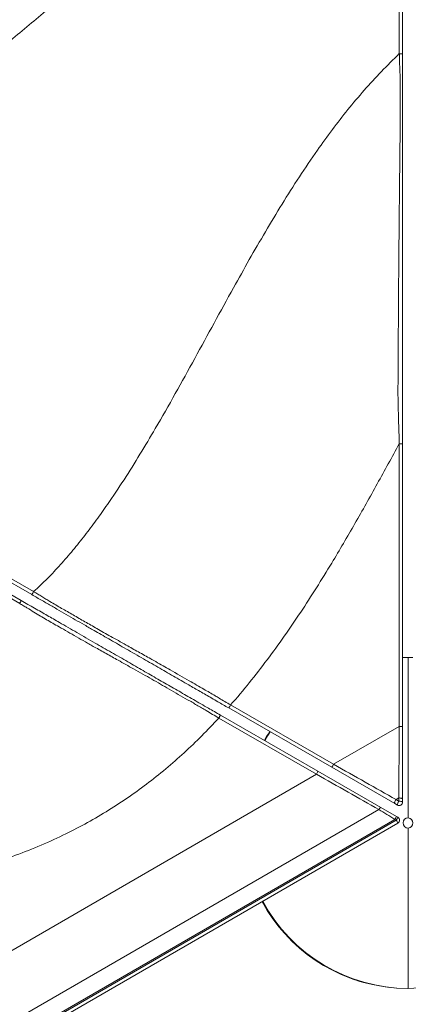
# Model space of a CAD drawing. Units: inches. Extents: x -8602 to 927, y -1074 to 571.
# Drawn here: x -7314 to -7300, y -159 to -123 of the extents above; entities that cross this region are included whole.
import ezdxf

# ---------------------------------------------------------------- set-up
doc = ezdxf.new("R2010")
doc.units = ezdxf.units.IN
doc.header["$MEASUREMENT"] = 0
doc.linetypes.add('SLD-Solid', pattern=[0])
doc.layers.get('0').update_dxf_attribs({"linetype": 'SLD-Solid'})
doc.layers.add('INNER TRIANGLE DETAILS', color=7, linetype='Continuous', lineweight=0, transparency=0.3)

msp = doc.modelspace()

# ---------------------------------------------------------------- linework, layer by layer
at = {"color": 7, "linetype": 'Continuous', "lineweight": 15}
for p, q in [((-7299.968, -124.594), (-7299.968, -108.311)), ((-7299.849, -108.314), (-7299.849, -124.593)), ((-7299.966, -124.598), (-7299.968, -124.594)), ((-7313.298, -144.209), (-7325.849, -136.985)), ((-7325.78, -136.877), (-7313.229, -144.101)), ((-7325.96, -137.354), (-7313.679, -144.422)), ((-7313.734, -144.531), (-7326.015, -137.463)), ((-7299.968, -148.987), (-7299.968, -138.738)), ((-7299.849, -138.739), (-7299.849, -148.987)), ((-7313.229, -144.101), (-7313.229, -144.101)), ((-7313.735, -144.531), (-7313.734, -144.531)), ((-7299.849, -146.494), (-7299.643, -146.49)), ((-7299.849, -146.493), (-7299.663, -146.49)), ((-7299.663, -146.49), (-7299.643, -146.49)), ((-7299.642, -146.49), (-7299.643, -146.49)), ((-7299.643, -146.49), (-7299.643, -152.303)), ((-7299.641, -152.303), (-7299.641, -146.49)), ((-7302.417, -150.471), (-7306.155, -148.32)), ((-7306.086, -148.212), (-7306.086, -148.212)), ((-7306.086, -148.212), (-7306.085, -148.212)), ((-7306.085, -148.212), (-7302.348, -150.363)), ((-7306.513, -148.687), (-7306.513, -148.688)), ((-7302.973, -150.724), (-7306.513, -148.687)), ((-7306.458, -148.578), (-7302.918, -150.616)), ((-7299.968, -148.987), (-7299.849, -148.987)), ((-7299.849, -148.987), (-7299.849, -151.621)), ((-7302.918, -150.616), (-7300.634, -151.931)), ((-7300.134, -151.786), (-7302.417, -150.471)), ((-7299.989, -151.584), (-7300.086, -151.64)), ((-7299.849, -151.621), (-7299.849, -151.733)), ((-7383.25, -199.72), (-7300.712, -152.002)), ((-7300.634, -151.931), (-7300.074, -152.253)), ((-7300.036, -151.842), (-7300.134, -151.786)), ((-7300.13, -152.361), (-7383.229, -200.404)), ((-7383.229, -200.461), (-7300.08, -152.39)), ((-7300.08, -152.39), (-7300.13, -152.361)), ((-7300.074, -152.253), (-7300.024, -152.282)), ((-7299.643, -152.303), (-7299.641, -152.303)), ((-7300.024, -152.498), (-7383.173, -200.569)), ((-7299.643, -152.678), (-7299.643, -158.49)), ((-7299.641, -152.678), (-7299.643, -152.678)), ((-7299.641, -158.49), (-7299.641, -152.678)), ((-7299.663, -158.49), (-7299.643, -158.49)), ((-7299.657, -158.49), (-7299.663, -158.49))]:
    msp.add_line(p, q, dxfattribs=at)
at = {"color": 7, "linetype": 'Continuous', "lineweight": 15, "flags": 128}
for points in [[(-7304.856, -149.5), (-7304.752, -149.325), (-7304.659, -149.181)], [(-7304.842, -149.509), (-7304.732, -149.325), (-7304.645, -149.189)], [(-7300.086, -151.64), (-7300.101, -151.664), (-7300.113, -151.688), (-7300.124, -151.712), (-7300.132, -151.734), (-7300.138, -151.753), (-7300.14, -151.769), (-7300.138, -151.78), (-7300.134, -151.786)], [(-7299.989, -151.584), (-7299.963, -151.584), (-7299.937, -151.586), (-7299.913, -151.589), (-7299.891, -151.593), (-7299.873, -151.599), (-7299.86, -151.606), (-7299.852, -151.614), (-7299.849, -151.621)], [(-7299.986, -151.703), (-7299.96, -151.703), (-7299.934, -151.704), (-7299.911, -151.707), (-7299.89, -151.711), (-7299.873, -151.715), (-7299.86, -151.721), (-7299.852, -151.727), (-7299.849, -151.733)], [(-7300.712, -152.002), (-7300.7, -151.985), (-7300.688, -151.969), (-7300.677, -151.956), (-7300.666, -151.945), (-7300.656, -151.937), (-7300.647, -151.931), (-7300.64, -151.929), (-7300.634, -151.931)]]:
    msp.add_lwpolyline(points, dxfattribs=at)
at = {"color": 7, "linetype": 'Continuous', "lineweight": 15}
for centre, radius, start, end in [((-7299.662, -152.49), 6, 88.2094, 91.791), ((-7299.662, -152.49), 6, 146.4928, 150.0761), ((-7303.541, -150.363), 0.673, 327.5345, 337.9269), ((-7302.989, -150.032), 0.721, 322.4516, 332.6645), ((-7299.828, -151.839), 0.208, 139.062, 180.7313), ((-7299.974, -151.733), 0.125, 240.0772, 0), ((-7300.697, -152), 0.673, 327.5345, 337.9269), ((-7300.647, -152.029), 0.673, 327.5345, 337.9269), ((-7300.647, -152.753), 0.674, 22.1924, 32.5736), ((-7300.086, -152.39), 0.125, 300.0337, 60.0772), ((-7299.642, -152.49), 0.188, 90.3481, 269.6519), ((-7299.662, -152.49), 6, 208.3681, 263.7025), ((-7299.66, -152.499), 5.991, 208.281, 269.9735), ((-7299.64, -152.499), 5.991, 208.1871, 269.9735)]:
    msp.add_arc(centre, radius, start, end, dxfattribs=at)
for centre, major_axis, ratio, start_param, end_param in [((-7299.662, -152.49), (-6.008, 0), 0.99863, 4.681175, 4.708961), ((-7299.974, -149.186), (0.063, 7.544), 0.000644, 4.388901, 4.73884), ((-7299.662, -152.49), (-6.008, 0), 0.99863, 1.574224, 3.69704), ((-7302.182, -150.463), (6.571, -3.709), 0.000644, 1.24655, 1.596488), ((-7302.807, -150.824), (6.571, -3.709), 0.000644, 1.24655, 1.596488), ((-7299.553, -151.975), (1.69, -1.045), 0.002501, 1.830992, 1.89332), ((-7299.974, -152.219), (-0.063, 1.985), 0.002501, 4.97527, 5.037599), ((-7300.178, -152.337), (1.69, -1.045), 0.002501, 1.543382, 1.89332), ((-7299.662, -152.49), (-0.188, 0), 0.99863, 1.68071, 4.602475)]:
    msp.add_ellipse(centre, major_axis=major_axis, ratio=ratio, start_param=start_param, end_param=end_param, dxfattribs=at)
for points, knots in [([(-7299.969, -138.739), (-7299.969, -138.739), (-7299.969, -138.6), (-7299.983, -138.308), (-7299.994, -137.864), (-7300.013, -137.373), (-7300.017, -136.848), (-7300.012, -136.209), (-7300.011, -135.497), (-7300.003, -134.672), (-7299.998, -133.804), (-7299.992, -132.894), (-7299.984, -131.973), (-7299.976, -131.081), (-7299.968, -130.219), (-7299.959, -129.389), (-7299.951, -128.603), (-7299.943, -127.864), (-7299.936, -127.172), (-7299.93, -126.578), (-7299.932, -126.095), (-7299.931, -125.719), (-7299.938, -125.356), (-7299.956, -124.981), (-7299.963, -124.726), (-7299.966, -124.598)], [0, 0, 0, 0, 0, 0.029136, 0.061165, 0.093188, 0.133479, 0.173778, 0.229877, 0.28597, 0.349155, 0.413346, 0.477628, 0.542323, 0.600031, 0.658085, 0.716135, 0.765344, 0.81458, 0.863771, 0.893983, 0.920288, 0.946574, 0.973281, 1, 1, 1, 1]), ([(-7299.849, -124.593), (-7299.849, -124.716), (-7299.849, -124.963), (-7299.849, -125.328), (-7299.849, -125.688), (-7299.849, -126.193), (-7299.849, -126.855), (-7299.849, -127.682), (-7299.849, -128.518), (-7299.849, -129.359), (-7299.849, -130.204), (-7299.849, -131.09), (-7299.849, -132.015), (-7299.849, -132.98), (-7299.849, -133.94), (-7299.849, -134.77), (-7299.849, -135.468), (-7299.849, -136.037), (-7299.849, -136.606), (-7299.849, -137.176), (-7299.849, -137.75), (-7299.849, -138.272), (-7299.849, -138.602), (-7299.849, -138.739)], [0, 0, 0, 0, 0.025788, 0.051693, 0.077726, 0.103691, 0.162566, 0.22159, 0.2807, 0.339818, 0.398865, 0.457754, 0.525164, 0.592632, 0.660114, 0.727544, 0.768197, 0.808929, 0.849668, 0.890332, 0.930888, 0.971423, 1, 1, 1, 1]), ([(-7299.968, -138.738), (-7299.968, -138.738), (-7299.968, -138.738), (-7299.968, -138.739), (-7299.968, -138.739), (-7299.969, -138.739), (-7299.969, -138.739)], [0, 0, 0, 0, 0.151031, 0.345857, 0.710654, 1, 1, 1, 1]), ([(-7299.849, -138.739), (-7299.849, -138.739), (-7299.849, -138.739), (-7299.852, -138.739), (-7299.863, -138.738), (-7299.889, -138.738), (-7299.926, -138.738), (-7299.954, -138.738), (-7299.968, -138.738)], [0, 0, 0, 0, 0.035056, 0.111851, 0.333889, 0.555926, 0.777963, 1, 1, 1, 1]), ([(-7313.229, -144.101), (-7313.236, -144.113), (-7313.251, -144.137), (-7313.27, -144.17), (-7313.286, -144.194), (-7313.295, -144.206), (-7313.298, -144.209), (-7313.298, -144.209), (-7313.298, -144.209)], [0, 0, 0, 0, 0.211475, 0.42295, 0.634426, 0.845902, 0.973399, 1, 1, 1, 1]), ([(-7306.155, -148.32), (-7306.221, -148.282), (-7306.353, -148.206), (-7306.561, -148.087), (-7306.772, -147.965), (-7306.986, -147.842), (-7307.195, -147.722), (-7307.399, -147.604), (-7307.629, -147.472), (-7307.883, -147.326), (-7308.16, -147.166), (-7308.44, -147.005), (-7308.727, -146.84), (-7309.021, -146.671), (-7309.324, -146.496), (-7309.633, -146.318), (-7309.936, -146.144), (-7310.229, -145.975), (-7310.508, -145.815), (-7310.78, -145.658), (-7311.072, -145.49), (-7311.384, -145.311), (-7311.717, -145.119), (-7312.049, -144.928), (-7312.387, -144.733), (-7312.675, -144.567), (-7312.918, -144.428), (-7313.106, -144.319), (-7313.234, -144.246), (-7313.298, -144.209)], [0, 0, 0, 0, 0.025641, 0.051263, 0.080785, 0.110404, 0.140258, 0.170216, 0.200022, 0.240069, 0.28021, 0.320287, 0.360222, 0.400096, 0.440119, 0.480271, 0.520281, 0.557618, 0.595156, 0.63279, 0.670259, 0.721207, 0.772241, 0.823284, 0.87422, 0.925085, 0.950008, 0.975046, 1, 1, 1, 1]), ([(-7313.229, -144.101), (-7313.179, -144.131), (-7313.078, -144.191), (-7312.929, -144.282), (-7312.781, -144.372), (-7312.61, -144.475), (-7312.42, -144.588), (-7312.145, -144.748), (-7311.796, -144.948), (-7311.369, -145.192), (-7311, -145.405), (-7310.691, -145.58), (-7310.43, -145.727), (-7310.156, -145.88), (-7309.894, -146.027), (-7309.651, -146.164), (-7309.429, -146.289), (-7309.205, -146.415), (-7308.995, -146.533), (-7308.77, -146.659), (-7308.534, -146.792), (-7308.131, -147.023), (-7307.635, -147.308), (-7307.166, -147.576), (-7306.855, -147.757), (-7306.67, -147.866), (-7306.483, -147.977), (-7306.295, -148.088), (-7306.156, -148.172), (-7306.086, -148.212), (-7306.086, -148.212)], [0, 0, 0, 0, 0.019713, 0.039594, 0.059853, 0.080307, 0.112125, 0.144186, 0.208267, 0.272009, 0.335814, 0.371193, 0.406803, 0.443418, 0.480479, 0.508767, 0.537268, 0.566434, 0.595823, 0.620173, 0.657002, 0.693992, 0.793045, 0.868948, 0.897484, 0.926182, 0.945573, 0.972584, 1, 1, 1, 1, 1]), ([(-7306.513, -148.688), (-7306.513, -148.688), (-7306.589, -148.644), (-7306.741, -148.552), (-7306.951, -148.428), (-7307.142, -148.314), (-7307.312, -148.213), (-7307.479, -148.116), (-7307.814, -147.923), (-7308.3, -147.645), (-7308.835, -147.336), (-7309.266, -147.094), (-7309.584, -146.915), (-7309.886, -146.746), (-7310.145, -146.602), (-7310.382, -146.469), (-7310.597, -146.348), (-7310.812, -146.228), (-7311.01, -146.117), (-7311.191, -146.017), (-7311.408, -145.894), (-7311.783, -145.678), (-7312.254, -145.408), (-7312.685, -145.163), (-7312.983, -144.988), (-7313.22, -144.844), (-7313.43, -144.717), (-7313.602, -144.611), (-7313.69, -144.557), (-7313.735, -144.531), (-7313.735, -144.531)], [0, 0, 0, 0, 0, 0.029164, 0.0588, 0.081911, 0.105288, 0.129033, 0.152809, 0.248304, 0.336861, 0.381288, 0.426368, 0.461681, 0.497408, 0.524778, 0.552341, 0.580496, 0.608851, 0.63198, 0.655213, 0.701833, 0.795532, 0.863722, 0.897772, 0.932117, 0.96558, 0.982725, 1, 1, 1, 1, 1]), ([(-7313.734, -144.531), (-7313.728, -144.519), (-7313.714, -144.494), (-7313.696, -144.462), (-7313.684, -144.437), (-7313.679, -144.425), (-7313.679, -144.423), (-7313.679, -144.422), (-7313.679, -144.422)], [0, 0, 0, 0, 0.218278, 0.436556, 0.654835, 0.873117, 0.97684, 1, 1, 1, 1]), ([(-7313.679, -144.422), (-7313.597, -144.47), (-7313.432, -144.565), (-7313.188, -144.705), (-7312.956, -144.839), (-7312.731, -144.968), (-7312.513, -145.093), (-7312.262, -145.238), (-7311.976, -145.402), (-7311.659, -145.585), (-7311.332, -145.773), (-7311.015, -145.956), (-7310.705, -146.134), (-7310.408, -146.305), (-7310.111, -146.476), (-7309.817, -146.645), (-7309.532, -146.809), (-7309.256, -146.968), (-7308.989, -147.122), (-7308.728, -147.272), (-7308.472, -147.42), (-7308.213, -147.568), (-7307.955, -147.717), (-7307.698, -147.865), (-7307.437, -148.015), (-7307.169, -148.169), (-7306.914, -148.316), (-7306.674, -148.454), (-7306.53, -148.537), (-7306.458, -148.578)], [0, 0, 0, 0, 0.03175, 0.063458, 0.096813, 0.130301, 0.163943, 0.197512, 0.244872, 0.292287, 0.33959, 0.386799, 0.425439, 0.464198, 0.502831, 0.539839, 0.576849, 0.612982, 0.649201, 0.685607, 0.722099, 0.758462, 0.795765, 0.833263, 0.870634, 0.907698, 0.944637, 0.972306, 1, 1, 1, 1]), ([(-7299.663, -146.49), (-7299.661, -146.49), (-7299.659, -146.49), (-7299.657, -146.49), (-7299.657, -146.49)], [0, 0, 0, 0, 0.9092348, 1, 1, 1, 1]), ([(-7299.643, -146.49), (-7299.643, -146.49), (-7299.642, -146.49), (-7299.641, -146.49), (-7299.641, -146.49), (-7299.641, -146.49)], [0, 0, 0, 0, 0.499716, 0.749823, 1, 1, 1, 1]), ([(-7306.086, -148.212), (-7306.093, -148.225), (-7306.107, -148.249), (-7306.127, -148.281), (-7306.143, -148.306), (-7306.152, -148.318), (-7306.155, -148.32), (-7306.155, -148.32), (-7306.155, -148.32)], [0, 0, 0, 0, 0.211575, 0.423149, 0.634726, 0.846309, 0.981733, 1, 1, 1, 1]), ([(-7306.513, -148.687), (-7306.506, -148.675), (-7306.492, -148.651), (-7306.475, -148.618), (-7306.463, -148.593), (-7306.458, -148.582), (-7306.458, -148.579), (-7306.458, -148.579), (-7306.458, -148.578)], [0, 0, 0, 0, 0.218276, 0.436553, 0.654832, 0.873118, 0.981611, 1, 1, 1, 1]), ([(-7299.641, -158.49), (-7299.641, -158.49), (-7299.642, -158.49), (-7299.642, -158.49), (-7299.643, -158.49), (-7299.643, -158.49)], [0, 0, 0, 0, 0.499716, 0.749823, 1, 1, 1, 1])]:
    msp.add_open_spline(points, degree=3, knots=knots, dxfattribs=at)
msp.add_open_spline([(-7299.966, -124.598), (-7299.951, -124.598), (-7299.92, -124.597), (-7299.881, -124.596), (-7299.854, -124.594), (-7299.851, -124.594), (-7299.849, -124.593)], degree=3, dxfattribs=at)
at = {"layer": 'INNER TRIANGLE DETAILS', "linetype": 'Continuous'}
for p, q in [((-7299.968, -148.987), (-7302.348, -150.363)), ((-7302.973, -150.724), (-7383.229, -197.123))]:
    msp.add_line(p, q, dxfattribs=at)
for points, knots in [([(-7302.471, -108.673), (-7302.601, -109.013), (-7302.859, -109.692), (-7303.286, -110.698), (-7303.743, -111.692), (-7304.237, -112.677), (-7304.767, -113.649), (-7305.334, -114.607), (-7305.936, -115.545), (-7306.567, -116.456), (-7307.226, -117.337), (-7307.909, -118.189), (-7308.616, -119.012), (-7309.343, -119.806), (-7310.086, -120.57), (-7310.813, -121.277), (-7311.517, -121.931), (-7312.194, -122.536), (-7312.875, -123.123), (-7313.555, -123.693), (-7314.121, -124.156), (-7314.569, -124.518), (-7314.9, -124.784), (-7315.229, -125.046), (-7315.556, -125.306), (-7315.883, -125.564), (-7316.207, -125.821), (-7316.528, -126.076), (-7316.928, -126.393), (-7317.406, -126.775), (-7317.957, -127.22), (-7318.495, -127.663), (-7319.018, -128.102), (-7319.528, -128.542), (-7320.023, -128.983), (-7320.504, -129.427), (-7320.815, -129.729), (-7320.97, -129.879)], [0, 0, 0, 0, 0.038219, 0.076235, 0.114639, 0.153153, 0.191869, 0.230829, 0.269963, 0.308809, 0.347266, 0.385422, 0.423514, 0.461143, 0.498461, 0.535436, 0.567548, 0.599371, 0.630825, 0.661906, 0.692634, 0.70759, 0.722458, 0.737202, 0.751816, 0.76628, 0.78094, 0.795228, 0.809402, 0.834542, 0.85948, 0.88381, 0.90776, 0.931202, 0.954502, 0.977395, 1, 1, 1, 1]), ([(-7313.229, -144.101), (-7313.061, -143.943), (-7312.725, -143.629), (-7312.253, -143.125), (-7311.801, -142.603), (-7311.369, -142.064), (-7310.953, -141.512), (-7310.477, -140.84), (-7309.947, -140.045), (-7309.37, -139.123), (-7308.75, -138.082), (-7308.089, -136.922), (-7307.384, -135.644), (-7306.685, -134.363), (-7306.029, -133.168), (-7305.41, -132.063), (-7304.826, -131.05), (-7304.223, -130.047), (-7303.598, -129.059), (-7302.989, -128.159), (-7302.4, -127.347), (-7301.836, -126.621), (-7301.244, -125.917), (-7300.624, -125.238), (-7300.187, -124.809), (-7299.968, -124.594)], [0, 0, 0, 0, 0.029128, 0.058268, 0.087422, 0.116587, 0.145764, 0.174953, 0.220839, 0.266752, 0.312688, 0.374244, 0.435835, 0.497459, 0.559112, 0.608452, 0.657807, 0.707173, 0.75655, 0.805936, 0.844744, 0.883555, 0.922369, 0.961184, 1, 1, 1, 1]), ([(-7306.085, -148.212), (-7305.857, -147.945), (-7305.4, -147.41), (-7304.755, -146.575), (-7304.135, -145.722), (-7303.541, -144.85), (-7302.969, -143.964), (-7302.31, -142.895), (-7301.574, -141.638), (-7300.764, -140.193), (-7300.234, -139.224), (-7299.969, -138.739)], [0, 0, 0, 0, 0.093377, 0.186745, 0.280097, 0.373437, 0.466777, 0.560104, 0.706742, 0.853376, 1, 1, 1, 1]), ([(-7320.97, -155.169), (-7320.624, -155.13), (-7319.936, -155.052), (-7318.909, -154.907), (-7317.894, -154.736), (-7316.892, -154.535), (-7315.909, -154.301), (-7314.944, -154.028), (-7313.998, -153.713), (-7313.069, -153.352), (-7312.193, -152.957), (-7311.369, -152.535), (-7310.599, -152.09), (-7309.852, -151.607), (-7309.13, -151.088), (-7308.434, -150.534), (-7307.766, -149.948), (-7307.123, -149.334), (-7306.717, -148.903), (-7306.513, -148.688)], [0, 0, 0, 0, 0.064165, 0.128089, 0.191527, 0.254283, 0.31681, 0.378202, 0.439573, 0.500928, 0.562265, 0.617019, 0.67176, 0.72649, 0.781211, 0.83592, 0.890621, 0.945314, 1, 1, 1, 1])]:
    msp.add_open_spline(points, degree=3, knots=knots, dxfattribs=at)

doc.saveas('drawing.dxf')
